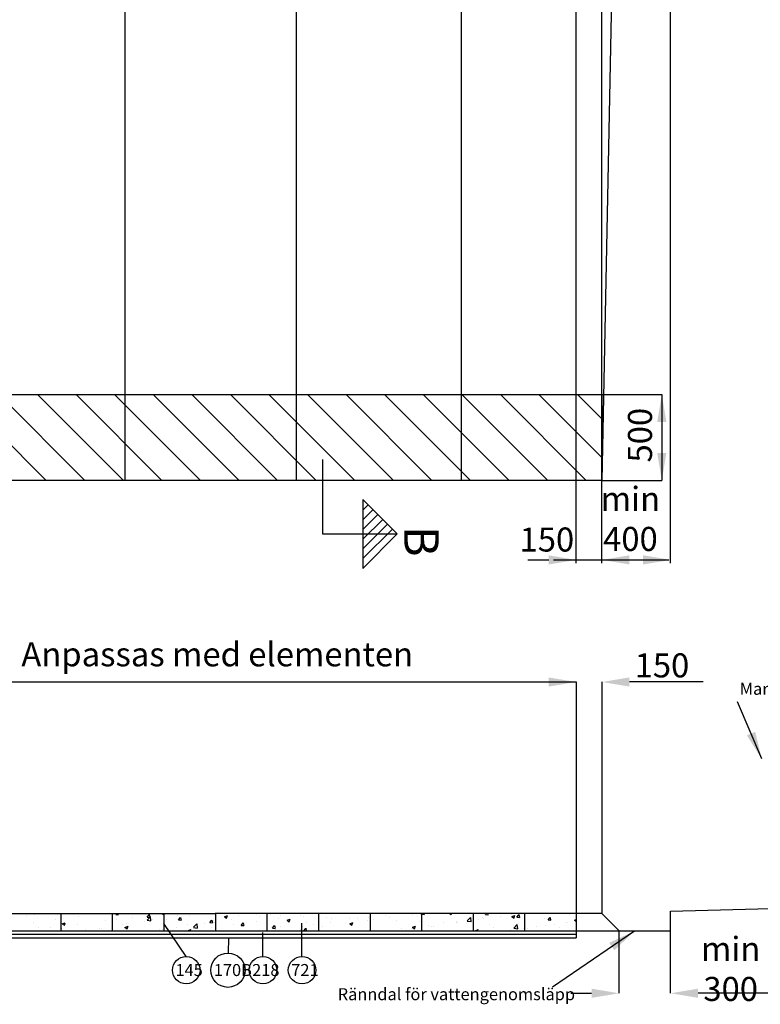
# Model space of a CAD drawing. Units: millimetres. Extents: x -383.8 to -369.1, y 207.2 to 218.
# Drawn here: x -381.1 to -376.7, y 207.2 to 212.9 of the extents above; entities that cross this region are included whole.
import ezdxf

# ---------------------------------------------------------------- set-up
doc = ezdxf.new("R2010")
doc.units = ezdxf.units.MM
for name, color, linetype in [('L-------J--', 7, 'Continuous'), ('L------H----------A2', 252, 'Continuous'), ('T-------D-N', 4, 'Continuous'), ('T-------T-----------25', 250, 'Continuous'), ('T-------T1N---------RA', 1, 'Continuous'), ('T-12CC--ESN', 1, 'Continuous'), ('T-31BC--ESN', 4, 'Continuous'), ('T-31BJ--ERN', 1, 'Continuous'), ('T-31BJ--ESN', 1, 'Continuous'), ('T-32CF--P-', 3, 'Continuous')]:
    doc.layers.add(name, color=color, linetype=linetype)
doc.styles.add('ISO', font='iso8')
doc.styles.add('isocp', font='isocp.shx')
doc.styles.get("Standard").update_dxf_attribs({"font": 'isocp.shx'})
doc.dimstyles.get("Standard").update_dxf_attribs({"dimtxt": 0.18, "dimasz": 0.18, "dimexe": 0.18, "dimexo": 0.0625, "dimgap": 0.09, "dimtad": 0, "dimtih": 1, "dimtoh": 1, "dimdec": 4, "dimzin": 0, "dimdsep": 46, "dimtxsty": 'Standard', "dimcen": 0.09, "dimadec": 0, "dimazin": 0, "dimtfac": 1, "dimtdec": 4, "dimtofl": 0, "dimtmove": 0, "dimatfit": 3, "dimfxl": 1, "dimtolj": 1, "dimtzin": 0, "dimarcsym": 0})

# ---------------------------------------------------------------- blocks, each defined once
blk = doc.blocks.new('S1')
for p, q in [((-2.172, 2.174), (-3.172, 1.174)), ((-2.031, 2.032), (-2.889, 1.174)), ((-2.172, 0), (-2.172, 2.174)), ((-2.172, 2.174), (-1.172, 1.174)), ((-1.889, 1.891), (-2.606, 1.174)), ((-1.748, 1.75), (-2.324, 1.174)), ((-1.606, 1.608), (-2.041, 1.174)), ((-1.465, 1.467), (-1.758, 1.174)), ((-1.172, 1.174), (-3.172, 1.174)), ((-1.324, 1.325), (-1.475, 1.174)), ((0, 0), (-2.172, 0))]:
    blk.add_line(p, q)
at = {"style": 'ISO'}
blk.add_attdef('SEKTION', (-2.507, 2.378), '', height=1, dxfattribs=at)

msp = doc.modelspace()

# ---------------------------------------------------------------- linework, layer by layer
at = {"layer": 'L------H----------A2', "linetype": 'Continuous'}
for p, q in [((-380.9022, 210.254), (-381.4022, 210.754)), ((-380.6777, 210.254), (-381.1777, 210.754)), ((-380.4532, 210.254), (-380.9532, 210.754)), ((-380.2287, 210.254), (-380.7287, 210.754)), ((-380.0042, 210.254), (-380.5042, 210.754)), ((-379.7797, 210.254), (-380.2797, 210.754)), ((-379.5552, 210.254), (-380.0552, 210.754)), ((-379.3307, 210.254), (-379.8307, 210.754)), ((-379.1061, 210.254), (-379.6061, 210.754)), ((-378.8816, 210.254), (-379.3816, 210.754)), ((-378.6571, 210.254), (-379.1571, 210.754)), ((-378.4326, 210.254), (-378.9326, 210.754)), ((-378.2081, 210.254), (-378.7081, 210.754)), ((-377.9836, 210.254), (-378.4836, 210.754)), ((-377.7591, 210.254), (-378.2591, 210.754)), ((-377.6677, 210.3871), (-378.0346, 210.754)), ((-377.6677, 210.6117), (-377.8101, 210.754)), ((-381.0166, 207.7233), (-381.0166, 207.7233)), ((-380.971, 207.7287), (-380.971, 207.7287)), ((-380.7153, 207.7165), (-380.7153, 207.7165)), ((-380.587, 207.7327), (-380.587, 207.7327)), ((-380.4964, 207.7285), (-380.4927, 207.733)), ((-380.4964, 207.7285), (-380.4812, 207.7272)), ((-380.4797, 207.7274), (-380.4807, 207.733)), ((-380.3157, 207.6954), (-380.2959, 207.7161)), ((-380.3142, 207.7125), (-380.302, 207.7271)), ((-380.2975, 207.7115), (-380.3004, 207.7274)), ((-380.2928, 207.692), (-380.2956, 207.7161)), ((-380.2272, 207.733), (-380.218, 207.7268)), ((-380.218, 207.7267), (-380.2159, 207.733)), ((-380.1383, 207.7243), (-380.1383, 207.7243)), ((-380.0675, 207.7204), (-380.0675, 207.7204)), ((-379.8656, 207.7149), (-379.8479, 207.7217)), ((-379.8656, 207.7149), (-379.853, 207.7064)), ((-379.853, 207.7064), (-379.8478, 207.7218)), ((-379.7812, 207.7194), (-379.7812, 207.7194)), ((-379.6765, 207.7288), (-379.6765, 207.7288)), ((-379.6634, 207.7181), (-379.6634, 207.7181)), ((-379.5998, 207.7265), (-379.5998, 207.7265)), ((-379.5409, 207.723), (-379.5409, 207.723)), ((-379.4213, 207.7232), (-379.4213, 207.7232)), ((-379.4054, 207.7173), (-379.4054, 207.7173)), ((-379.0917, 207.7322), (-379.0917, 207.7322)), ((-378.9301, 207.7233), (-378.9301, 207.7233)), ((-378.7714, 207.7288), (-378.7714, 207.7288)), ((-378.7229, 207.7326), (-378.7226, 207.733)), ((-378.7227, 207.7321), (-378.7001, 207.7286)), ((-378.7, 207.7292), (-378.7004, 207.733)), ((-378.5529, 207.733), (-378.5445, 207.7273)), ((-378.5445, 207.7273), (-378.5426, 207.733)), ((-378.3455, 207.7283), (-378.3415, 207.733)), ((-378.3455, 207.7283), (-378.3303, 207.7269)), ((-378.3287, 207.7272), (-378.3298, 207.733)), ((-378.1961, 207.7285), (-378.1961, 207.7285)), ((-378.1921, 207.7155), (-378.1743, 207.7223)), ((-378.1921, 207.7155), (-378.1795, 207.707)), ((-378.1794, 207.707), (-378.1743, 207.7223)), ((-378.1633, 207.7123), (-378.151, 207.7269)), ((-378.1465, 207.7113), (-378.1495, 207.7272)), ((-378.1236, 207.7327), (-378.1236, 207.7327)), ((-377.8563, 207.7283), (-377.8563, 207.7283)), ((-380.9776, 207.6796), (-380.9776, 207.6796)), ((-380.8457, 207.6986), (-380.8457, 207.6986)), ((-380.8138, 207.658), (-380.8138, 207.658)), ((-380.8091, 207.6737), (-380.7913, 207.6805)), ((-380.8091, 207.6737), (-380.7965, 207.6652)), ((-380.7964, 207.6652), (-380.7913, 207.6805)), ((-380.7176, 207.6707), (-380.7176, 207.6707)), ((-380.5572, 207.6918), (-380.5572, 207.6918)), ((-380.4936, 207.7002), (-380.4936, 207.7002)), ((-380.4581, 207.6672), (-380.4581, 207.6672)), ((-380.4441, 207.6533), (-380.4263, 207.6602)), ((-380.4346, 207.6734), (-380.4346, 207.6734)), ((-380.4314, 207.6448), (-380.4263, 207.6602)), ((-380.3974, 207.7129), (-380.3974, 207.7129)), ((-380.3277, 207.6851), (-380.3277, 207.6851)), ((-380.3155, 207.6949), (-380.2929, 207.6913)), ((-380.3142, 207.7125), (-380.2991, 207.7112)), ((-380.2865, 207.6989), (-380.2865, 207.6989)), ((-380.1994, 207.7014), (-380.1994, 207.7014)), ((-380.1321, 207.6966), (-380.1198, 207.7112)), ((-380.1321, 207.6966), (-380.1169, 207.6953)), ((-380.1153, 207.6956), (-380.1182, 207.7115)), ((-380.0775, 207.6685), (-380.0775, 207.6685)), ((-380.0447, 207.6534), (-380.0249, 207.674)), ((-380.0217, 207.6499), (-380.0245, 207.6741)), ((-379.9836, 207.676), (-379.9836, 207.676)), ((-379.9499, 207.6806), (-379.9376, 207.6952)), ((-379.9499, 207.6807), (-379.9347, 207.6793)), ((-379.9331, 207.6796), (-379.9361, 207.6955)), ((-379.9294, 207.6939), (-379.9294, 207.6939)), ((-379.92, 207.6843), (-379.92, 207.6843)), ((-379.8238, 207.697), (-379.8238, 207.697)), ((-379.8119, 207.67), (-379.8119, 207.67)), ((-379.7677, 207.6647), (-379.7554, 207.6793)), ((-379.7677, 207.6647), (-379.7525, 207.6634)), ((-379.7509, 207.6637), (-379.7539, 207.6796)), ((-379.68, 207.6891), (-379.68, 207.6891)), ((-379.5855, 207.6488), (-379.5733, 207.6634)), ((-379.5687, 207.6477), (-379.5717, 207.6637)), ((-379.5496, 207.7069), (-379.5496, 207.7069)), ((-379.5006, 207.6946), (-379.4828, 207.7014)), ((-379.5006, 207.6946), (-379.488, 207.6861)), ((-379.4879, 207.6861), (-379.4828, 207.7014)), ((-379.4101, 207.6601), (-379.4101, 207.6601)), ((-379.388, 207.6813), (-379.388, 207.6813)), ((-379.3465, 207.6685), (-379.3465, 207.6685)), ((-379.2924, 207.6577), (-379.2924, 207.6577)), ((-379.2698, 207.7116), (-379.2698, 207.7116)), ((-379.2503, 207.6811), (-379.2503, 207.6811)), ((-379.2398, 207.7068), (-379.2398, 207.7068)), ((-379.162, 207.6756), (-379.162, 207.6756)), ((-379.1356, 207.6742), (-379.1178, 207.681)), ((-379.1356, 207.6743), (-379.1229, 207.6657)), ((-379.1342, 207.7058), (-379.1342, 207.7058)), ((-379.1229, 207.6657), (-379.1178, 207.6811)), ((-379.0899, 207.7022), (-379.0899, 207.7022)), ((-379.0337, 207.6918), (-379.0337, 207.6918)), ((-379.0263, 207.7106), (-379.0263, 207.7106)), ((-378.9986, 207.7001), (-378.9986, 207.7001)), ((-378.9018, 207.7109), (-378.9018, 207.7109)), ((-378.863, 207.6944), (-378.863, 207.6944)), ((-378.7706, 207.6539), (-378.7528, 207.6607)), ((-378.7579, 207.6454), (-378.7527, 207.6607)), ((-378.7274, 207.6887), (-378.7274, 207.6887)), ((-378.6767, 207.6653), (-378.6767, 207.6653)), ((-378.6578, 207.6569), (-378.6578, 207.6569)), ((-378.6462, 207.6605), (-378.6462, 207.6605)), ((-378.5918, 207.6829), (-378.5918, 207.6829)), ((-378.5163, 207.6864), (-378.5163, 207.6864)), ((-378.5142, 207.6795), (-378.5142, 207.6795)), ((-378.5097, 207.6823), (-378.5097, 207.6823)), ((-378.4562, 207.6772), (-378.4562, 207.6772)), ((-378.4527, 207.6947), (-378.4527, 207.6947)), ((-378.4519, 207.6906), (-378.4321, 207.7112)), ((-378.4516, 207.69), (-378.429, 207.6865)), ((-378.4289, 207.6871), (-378.4317, 207.7113)), ((-378.3838, 207.6974), (-378.3838, 207.6974)), ((-378.3615, 207.7078), (-378.3615, 207.7078)), ((-378.3565, 207.7074), (-378.3565, 207.7074)), ((-378.3206, 207.6715), (-378.3206, 207.6715)), ((-378.2555, 207.7137), (-378.2555, 207.7137)), ((-378.185, 207.6657), (-378.185, 207.6657)), ((-378.1808, 207.6486), (-378.161, 207.6692)), ((-378.1633, 207.7123), (-378.1481, 207.711)), ((-378.1578, 207.6451), (-378.1606, 207.6692)), ((-378.1525, 207.6774), (-378.1525, 207.6774)), ((-378.0495, 207.66), (-378.0495, 207.66)), ((-378.0044, 207.7028), (-378.0044, 207.7028)), ((-377.9963, 207.666), (-377.9963, 207.666)), ((-377.9811, 207.6964), (-377.9688, 207.711)), ((-377.9811, 207.6964), (-377.9659, 207.6951)), ((-377.9643, 207.6954), (-377.9673, 207.7113)), ((-377.9427, 207.6705), (-377.9427, 207.6705)), ((-377.8791, 207.6789), (-377.8791, 207.6789)), ((-377.868, 207.6823), (-377.868, 207.6823)), ((-377.8271, 207.6951), (-377.8177, 207.6987)), ((-377.8271, 207.6951), (-377.8177, 207.6889)), ((-380.9463, 207.6505), (-380.9463, 207.6505)), ((-380.8774, 207.6497), (-380.8774, 207.6497)), ((-380.8107, 207.6448), (-380.8107, 207.6448)), ((-380.6751, 207.6391), (-380.6751, 207.6391)), ((-380.5901, 207.6482), (-380.5901, 207.6482)), ((-380.5827, 207.648), (-380.5827, 207.648)), ((-380.5395, 207.6333), (-380.5395, 207.6333)), ((-380.4441, 207.6534), (-380.4314, 207.6448)), ((-380.3038, 207.6338), (-380.3038, 207.6338)), ((-380.2402, 207.6422), (-380.2402, 207.6422)), ((-380.2256, 207.6431), (-380.2256, 207.6431)), ((-380.144, 207.6548), (-380.144, 207.6548)), ((-380.0791, 207.633), (-380.0613, 207.6398)), ((-380.0791, 207.633), (-380.079, 207.633)), ((-380.0706, 207.6359), (-380.0706, 207.6359)), ((-380.0635, 207.633), (-380.0612, 207.6398)), ((-380.0444, 207.6528), (-380.0218, 207.6493)), ((-379.9402, 207.6538), (-379.9402, 207.6538)), ((-379.5855, 207.6488), (-379.5703, 207.6475)), ((-379.5705, 207.639), (-379.5705, 207.639)), ((-379.5361, 207.6559), (-379.5361, 207.6559)), ((-379.4243, 207.6387), (-379.4243, 207.6387)), ((-379.4032, 207.633), (-379.3911, 207.6474)), ((-379.3868, 207.633), (-379.3895, 207.6477)), ((-378.8365, 207.6442), (-378.8365, 207.6442)), ((-378.7745, 207.6442), (-378.7745, 207.6442)), ((-378.7729, 207.6526), (-378.7729, 207.6526)), ((-378.7705, 207.6539), (-378.7579, 207.6454)), ((-378.4055, 207.6335), (-378.3877, 207.6404)), ((-378.4055, 207.6336), (-378.4046, 207.633)), ((-378.3902, 207.633), (-378.3877, 207.6404)), ((-378.3007, 207.652), (-378.3007, 207.652)), ((-378.1993, 207.6367), (-378.1993, 207.6367)), ((-378.1805, 207.648), (-378.1579, 207.6445)), ((-378.1267, 207.6482), (-378.1267, 207.6482)), ((-378.1031, 207.6494), (-378.1031, 207.6494)), ((-377.9139, 207.6543), (-377.9139, 207.6543))]:
    msp.add_line(p, q, dxfattribs=at)
at = {"layer": 'T-------D-N'}
for p, q in [((-377.2678, 209.7735), (-377.2678, 217.579)), ((-377.6677, 210.754), (-377.3192, 210.754)), ((-377.3192, 210.754), (-377.3192, 210.254)), ((-377.8177, 209.7735), (-377.8177, 210.254)), ((-377.6677, 209.8906), (-377.6677, 210.254)), ((-377.6677, 210.254), (-377.3192, 210.254)), ((-377.6677, 209.7735), (-377.6677, 210.254)), ((-378.0997, 209.7917), (-377.9777, 209.7917)), ((-377.9497, 209.7917), (-377.8277, 209.7917)), ((-377.8578, 209.7917), (-377.4278, 209.7917)), ((-377.7078, 209.7917), (-377.2778, 209.7917)), ((-382.0177, 209.0811), (-377.8177, 209.0811)), ((-378.0997, 209.0811), (-377.9777, 209.0811)), ((-377.8177, 209.0811), (-377.8177, 207.733)), ((-377.6677, 209.0811), (-377.6677, 207.733)), ((-377.0777, 209.0811), (-377.5077, 209.0811)), ((-380.0872, 207.484), (-380.2177, 207.6748)), ((-379.4148, 207.484), (-379.4148, 207.6778)), ((-379.6419, 207.484), (-379.6419, 207.6224)), ((-377.5677, 207.2695), (-377.5677, 207.633)), ((-377.2677, 207.2695), (-377.2677, 207.633)), ((-379.8408, 207.5038), (-379.8398, 207.593)), ((-377.8497, 207.2695), (-377.7277, 207.2695)), ((-376.6777, 207.2695), (-377.1077, 207.2695))]:
    msp.add_line(p, q, dxfattribs=at)
at = {"layer": 'T-------D-N', "color": 4}
for points in [[(-377.3458, 210.594), (-377.2925, 210.594), (-377.3192, 210.754)], [(-377.3458, 210.414), (-377.2925, 210.414), (-377.3192, 210.254)], [(-377.9777, 209.765), (-377.9777, 209.8183), (-377.8177, 209.7917)], [(-377.5077, 209.8183), (-377.5077, 209.765), (-377.6677, 209.7917)], [(-377.4278, 209.765), (-377.4278, 209.8183), (-377.2678, 209.7917)], [(-377.9777, 209.1077), (-377.9777, 209.0544), (-377.8177, 209.0811)], [(-377.9777, 209.0544), (-377.9777, 209.1077), (-377.8177, 209.0811)], [(-377.5077, 209.1077), (-377.5077, 209.0544), (-377.6677, 209.0811)], [(-377.7277, 207.2429), (-377.7277, 207.2962), (-377.5677, 207.2695)], [(-377.1077, 207.2962), (-377.1077, 207.2429), (-377.2677, 207.2695)]]:
    msp.add_solid(points, dxfattribs=at)
at = {"layer": 'T-------T1N---------RA'}
for centre, radius in [((-379.8447, 207.404), 0.0999), ((-380.0872, 207.404), 0.08), ((-379.6407, 207.404), 0.08), ((-379.4132, 207.404), 0.08)]:
    msp.add_circle(centre, radius, dxfattribs=at)
at = {"layer": 'T-12CC--ESN'}
for p, q in [((-382.0177, 207.613), (-377.8177, 207.613)), ((-382.0177, 207.593), (-377.8177, 207.593))]:
    msp.add_line(p, q, dxfattribs=at)
at = {"layer": 'T-31BC--ESN'}
for p, q in [((-377.2677, 207.748), (-376.0677, 207.778)), ((-377.2677, 207.633), (-377.2677, 207.748))]:
    msp.add_line(p, q, dxfattribs=at)
at = {"layer": 'T-31BJ--ERN'}
for p, q in [((-377.8177, 210.254), (-377.8178, 217.504)), ((-377.6677, 210.254), (-377.6678, 217.504)), ((-377.5678, 215.254), (-377.6677, 210.254)), ((-382.1677, 210.754), (-377.6677, 210.754)), ((-377.6677, 210.754), (-377.6677, 210.254)), ((-377.6677, 210.254), (-382.1677, 210.254))]:
    msp.add_line(p, q, dxfattribs=at)
at = {"layer": 'T-31BJ--ESN'}
for p, q in [((-377.6677, 207.733), (-377.5677, 207.633)), ((-382.5677, 207.633), (-377.2677, 207.633))]:
    msp.add_line(p, q, dxfattribs=at)
at = {"layer": 'T-32CF--P-'}
for p, q in [((-380.444, 215.254), (-380.444, 210.254)), ((-379.4466, 215.254), (-379.4466, 210.254)), ((-378.4879, 215.254), (-378.4879, 210.254)), ((-382.1677, 207.733), (-379.9197, 207.733)), ((-380.8177, 207.733), (-380.8177, 207.633)), ((-380.5177, 207.733), (-380.5177, 207.633)), ((-380.2177, 207.733), (-380.2177, 207.633)), ((-377.6677, 207.733), (-379.9197, 207.733)), ((-379.9177, 207.733), (-379.9177, 207.633)), ((-379.6177, 207.733), (-379.6177, 207.633)), ((-379.3177, 207.733), (-379.3177, 207.633)), ((-379.0177, 207.733), (-379.0177, 207.633)), ((-378.7177, 207.733), (-378.7177, 207.633)), ((-378.4177, 207.733), (-378.4177, 207.633)), ((-378.1177, 207.733), (-378.1177, 207.633)), ((-377.8177, 207.733), (-377.8177, 207.593))]:
    msp.add_line(p, q, dxfattribs=at)

# ---------------------------------------------------------------- block references
at = {"layer": 'L-------J--'}
ref = msp.add_blockref('S1', (-379.2937, 210.3768), dxfattribs=dict(at, xscale=-0.2, yscale=0.2, zscale=0.2, rotation=270))
ref.add_attrib('SEKTION', 'B', (-378.818, 209.9896), dxfattribs={"layer": '0', "height": 0.2, "rotation": 270, "style": 'ISO'})

# ---------------------------------------------------------------- texts
at = {"layer": 'T-------D-N', "insert": (-377.4464, 210.5175), "char_height": 0.14, "attachment_point": 5, "rotation": 90, "style": 'isocp'}
msp.add_mtext('\\A1;500', dxfattribs=at)
at = {"layer": 'T-------D-N', "char_height": 0.14, "attachment_point": 5, "style": 'isocp'}
for s, insert, width in [('\\A1;min 400', (-377.5018, 210.0304), 0.411072), ('\\A1;min 300', (-376.9184, 207.4114), 0.624678)]:
    msp.add_mtext(s, dxfattribs=dict(at, insert=insert, width=width))
for s, insert in [('\\A1;150', (-377.9882, 209.9102)), ('Anpassas med elementen', (-379.907, 209.2242)), ('\\A1;150', (-377.3184, 209.1779))]:
    msp.add_mtext(s, dxfattribs=dict(at, insert=insert))
at = {"layer": 'T-------T-----------25', "style": 'isocp'}
for s, p in [('Markeringsskärm enl standardritning 8501', (-376.8656, 209.0068)), ('145', (-380.1501, 207.3698)), ('170B', (-379.9269, 207.3698)), ('218', (-379.7037, 207.3698)), ('721', (-379.4761, 207.3698)), ('Ränndal för vattengenomsläpp', (-379.2059, 207.2293))]:
    msp.add_text(s, height=0.07, dxfattribs=at).set_placement(p)

# ---------------------------------------------------------------- leaders
at = {"layer": 'T-------D-N'}
for points in [[(-376.7374, 208.6334), (-376.8779, 208.965)], [(-377.4783, 207.6318), (-377.9549, 207.3061)]]:
    msp.add_leader(points, dimstyle='Standard', override={"dimscale": 0.1, "dimtxt": 1.4, "dimasz": 1.6, "dimexe": 0, "dimexo": 0, "dimtad": 1, "dimtih": 0, "dimtoh": 0, "dimtxsty": 'ISO', "dimcen": 2, "dimdle": 0.18}, dxfattribs=at)

doc.saveas('drawing.dxf')
